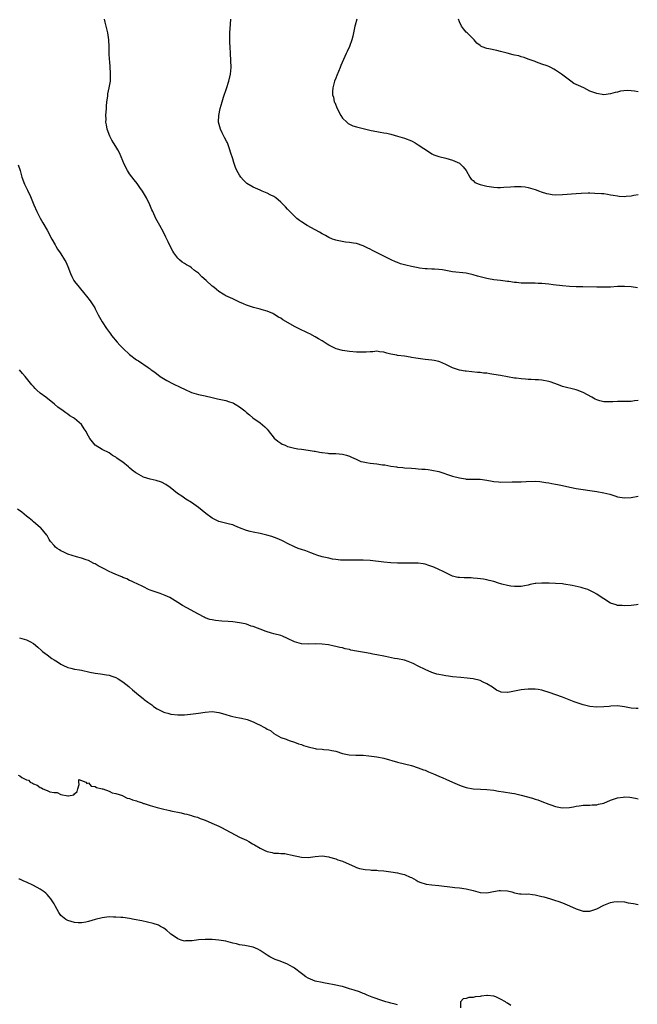
# Model space of a CAD drawing. Units: inches. Extents: x 2565000 to 2568000, y 1554000 to 1557000.
# Drawn here: x 2565507 to 2565687, y 1554144 to 1554431 of the extents above; entities that cross this region are included whole.
import ezdxf

# ---------------------------------------------------------------- set-up
doc = ezdxf.new("R2010")
doc.units = ezdxf.units.IN
doc.header["$MEASUREMENT"] = 0
doc.layers.add('LD25651554_10ft', color=53, linetype='Continuous')

msp = doc.modelspace()

# ---------------------------------------------------------------- linework, layer by layer
at = {"layer": 'LD25651554_10ft'}
for points, elevation in [([(2565687, 1554320.06), (2565685.92, 1554319.92), (2565685, 1554319.73), (2565683.75, 1554319.75), (2565683, 1554319.72), (2565681.73, 1554319.73), (2565681, 1554319.75), (2565679.66, 1554319.66), (2565679, 1554319.68), (2565677.63, 1554319.63), (2565677, 1554319.69), (2565675.9, 1554319.9), (2565675, 1554320.22), (2565674.46, 1554320.46), (2565673.57, 1554321), (2565671, 1554322.35), (2565669.28, 1554323), (2565669, 1554323.1), (2565665, 1554324.14), (2565664.36, 1554324.36), (2565662.73, 1554325), (2565661.45, 1554325.45), (2565661, 1554325.59), (2565659, 1554325.94), (2565657.99, 1554326.01), (2565657, 1554326.05), (2565655.88, 1554326.12), (2565655, 1554326.15), (2565654.21, 1554326.21), (2565653, 1554326.33), (2565651.47, 1554326.53), (2565651, 1554326.58), (2565647, 1554327.29), (2565645, 1554327.63), (2565643.8, 1554327.8), (2565643, 1554327.95), (2565642.04, 1554328.04), (2565641, 1554328.19), (2565640.23, 1554328.23), (2565637, 1554328.54), (2565636.62, 1554328.62), (2565635, 1554328.9), (2565633, 1554329.58), (2565631, 1554330.55), (2565629.29, 1554331.29), (2565629, 1554331.38), (2565627.67, 1554331.68), (2565627, 1554331.79), (2565625, 1554332.01), (2565623, 1554332.26), (2565622.35, 1554332.35), (2565621, 1554332.59), (2565620.63, 1554332.63), (2565619, 1554332.91), (2565617, 1554333.15), (2565616.79, 1554333.21), (2565615, 1554333.52), (2565613.83, 1554333.83), (2565613, 1554334.07), (2565611.77, 1554334.23), (2565611, 1554334.37), (2565609.75, 1554334.25), (2565609, 1554334.24), (2565607.88, 1554334.12), (2565607, 1554334.08), (2565606.12, 1554334.12), (2565605, 1554334.12), (2565603, 1554334.31), (2565601, 1554334.61), (2565599.1, 1554335.1), (2565597.72, 1554335.72), (2565597, 1554336.14), (2565596.47, 1554336.47), (2565595, 1554337.45), (2565593.97, 1554338.03), (2565593, 1554338.61), (2565591.42, 1554339.42), (2565591, 1554339.59), (2565588.13, 1554341), (2565587, 1554341.6), (2565584.46, 1554343), (2565583.55, 1554343.55), (2565583, 1554343.96), (2565582.33, 1554344.33), (2565581, 1554345.2), (2565580.64, 1554345.36), (2565579, 1554346.04), (2565577.54, 1554346.46), (2565577, 1554346.59), (2565575.09, 1554347.09), (2565573.6, 1554347.6), (2565573, 1554347.83), (2565572.19, 1554348.19), (2565571, 1554348.68), (2565569, 1554349.59), (2565567, 1554350.54), (2565566.71, 1554350.71), (2565566.27, 1554351), (2565565, 1554351.73), (2565564.3, 1554352.3), (2565563.49, 1554353), (2565563, 1554353.35), (2565561.24, 1554355), (2565560.03, 1554356.03), (2565559, 1554357.1), (2565557.88, 1554357.88), (2565557, 1554358.68), (2565556.49, 1554359), (2565555.54, 1554359.54), (2565555, 1554359.95), (2565554.32, 1554360.31), (2565553.48, 1554361), (2565553, 1554361.43), (2565551.87, 1554363), (2565551.54, 1554363.54), (2565550.84, 1554365), (2565550.26, 1554366.26), (2565549.57, 1554367.57), (2565548.85, 1554369), (2565547.77, 1554371), (2565546.64, 1554373), (2565545.72, 1554375), (2565545.5, 1554375.5), (2565544.93, 1554377), (2565543.95, 1554379), (2565542.71, 1554381), (2565542, 1554382), (2565541.15, 1554383.15), (2565540.28, 1554384.28), (2565539, 1554386.02), (2565538.37, 1554387), (2565537.32, 1554389), (2565537, 1554389.77), (2565536.1, 1554392.1), (2565535.58, 1554393), (2565535, 1554393.95), (2565534.32, 1554395), (2565533.83, 1554395.83), (2565533.21, 1554397), (2565532.48, 1554399), (2565532.23, 1554400.23), (2565532.12, 1554401), (2565532.13, 1554401.87), (2565532.11, 1554403), (2565532.25, 1554405), (2565532.28, 1554405.72), (2565532.39, 1554407), (2565532.61, 1554408.61), (2565532.67, 1554409.33), (2565533.08, 1554411.08), (2565533.41, 1554413), (2565533.46, 1554413.46), (2565533.46, 1554415), (2565533.48, 1554415.48), (2565533.35, 1554417), (2565533.22, 1554418.78), (2565533.17, 1554419.17), (2565533.09, 1554421.09), (2565533.09, 1554423), (2565532.97, 1554425), (2565532.61, 1554427), (2565531.85, 1554430.15), (2565531.66, 1554431)], 7900), ([(2565686.84, 1554352.84), (2565685, 1554353.09), (2565683, 1554353.22), (2565681, 1554353.19), (2565678.94, 1554353.06), (2565677, 1554352.98), (2565675, 1554352.99), (2565670.88, 1554353.12), (2565669, 1554353.15), (2565667, 1554353.22), (2565665, 1554353.38), (2565662.25, 1554353.75), (2565661, 1554353.94), (2565659.99, 1554354.01), (2565659, 1554354.11), (2565657.87, 1554354.13), (2565657, 1554354.17), (2565655, 1554354.16), (2565653.79, 1554354.21), (2565653, 1554354.21), (2565651.63, 1554354.37), (2565651, 1554354.39), (2565649.36, 1554354.64), (2565649, 1554354.67), (2565647, 1554354.95), (2565645, 1554355.2), (2565643.49, 1554355.49), (2565643, 1554355.56), (2565640.27, 1554356.27), (2565639, 1554356.62), (2565637, 1554357.05), (2565633, 1554357.53), (2565631, 1554357.88), (2565630.04, 1554358.04), (2565629, 1554358.18), (2565627.77, 1554358.23), (2565627, 1554358.3), (2565625.65, 1554358.35), (2565625, 1554358.4), (2565623.4, 1554358.6), (2565623, 1554358.66), (2565621, 1554359.05), (2565619.42, 1554359.42), (2565617.86, 1554359.86), (2565617, 1554360.2), (2565616.41, 1554360.41), (2565615.09, 1554361), (2565609.66, 1554363.66), (2565609, 1554364.07), (2565608.36, 1554364.36), (2565607, 1554365.08), (2565605, 1554365.71), (2565604.19, 1554365.81), (2565603, 1554366.05), (2565601.87, 1554366.13), (2565599.43, 1554366.57), (2565599, 1554366.67), (2565598.75, 1554366.75), (2565598.1, 1554367), (2565597, 1554367.47), (2565596.04, 1554368.04), (2565595, 1554368.59), (2565594.31, 1554369), (2565593, 1554369.73), (2565590.67, 1554371), (2565589, 1554372.04), (2565588.45, 1554372.45), (2565587.63, 1554373), (2565585.64, 1554375), (2565585, 1554375.75), (2565584.41, 1554376.41), (2565583, 1554377.79), (2565581.57, 1554379), (2565581, 1554379.37), (2565579.9, 1554379.9), (2565579, 1554380.37), (2565577.61, 1554381), (2565577, 1554381.24), (2565575, 1554382.09), (2565573.16, 1554383.16), (2565573, 1554383.28), (2565572.13, 1554384.13), (2565571.4, 1554385), (2565571, 1554385.58), (2565570.24, 1554387), (2565569.85, 1554387.85), (2565569.32, 1554389.32), (2565569, 1554390.41), (2565568.35, 1554392.35), (2565568.19, 1554393), (2565567.48, 1554395), (2565567.33, 1554395.33), (2565566.62, 1554396.62), (2565566.45, 1554397), (2565565.96, 1554397.96), (2565565.47, 1554399), (2565564.91, 1554401), (2565564.9, 1554401.1), (2565564.92, 1554403), (2565565.34, 1554405), (2565565.92, 1554407), (2565566.34, 1554408.34), (2565567.19, 1554410.81), (2565567.92, 1554413), (2565568.38, 1554415), (2565568.53, 1554417), (2565568.5, 1554419), (2565568.39, 1554421), (2565568.25, 1554423), (2565568.21, 1554424.21), (2565568.15, 1554425), (2565568.15, 1554425.85), (2565568.19, 1554427), (2565568.4, 1554429.6), (2565568.45, 1554431)], 7890), ([(2565605.12, 1554431), (2565604.69, 1554429.31), (2565604.59, 1554429), (2565604.46, 1554428.46), (2565603.95, 1554426.05), (2565603.66, 1554425), (2565603, 1554423.08), (2565602.35, 1554421.65), (2565602.02, 1554421), (2565600.48, 1554417.52), (2565600.31, 1554417), (2565599.34, 1554414.66), (2565599, 1554413.87), (2565598.66, 1554413), (2565598.56, 1554412.56), (2565598.11, 1554411), (2565598.03, 1554409.97), (2565598.05, 1554409), (2565598.31, 1554408.31), (2565598.57, 1554407), (2565598.72, 1554406.72), (2565599.4, 1554405), (2565600.44, 1554403), (2565601, 1554402.18), (2565602.24, 1554401), (2565602.65, 1554400.65), (2565603, 1554400.43), (2565604, 1554399.99), (2565605, 1554399.68), (2565609.35, 1554398.65), (2565611, 1554398.32), (2565611.9, 1554398.1), (2565613, 1554397.94), (2565613.84, 1554397.84), (2565615, 1554397.51), (2565617, 1554396.98), (2565619, 1554396.39), (2565621, 1554395.57), (2565622.12, 1554395), (2565623, 1554394.48), (2565626.27, 1554392.27), (2565627, 1554391.83), (2565627.57, 1554391.57), (2565629.01, 1554391.01), (2565631, 1554390.52), (2565633, 1554389.96), (2565635, 1554389.07), (2565635.1, 1554389), (2565636.05, 1554388.05), (2565636.98, 1554387), (2565638.05, 1554385), (2565638.42, 1554384.42), (2565639, 1554384.02), (2565639.53, 1554383.53), (2565640.71, 1554383), (2565641, 1554382.89), (2565643, 1554382.37), (2565643.68, 1554382.32), (2565645, 1554382.12), (2565646.06, 1554382.06), (2565647, 1554382.06), (2565647.91, 1554382.09), (2565649.82, 1554382.18), (2565651, 1554382.31), (2565651.69, 1554382.31), (2565653, 1554382.36), (2565654.18, 1554382.18), (2565655, 1554382.07), (2565657, 1554381.46), (2565658.29, 1554381), (2565658.78, 1554380.78), (2565660.3, 1554380.3), (2565661, 1554380.14), (2565662.02, 1554380.02), (2565663, 1554379.93), (2565665, 1554379.98), (2565669, 1554380.33), (2565670.41, 1554380.41), (2565672.46, 1554380.46), (2565673, 1554380.44), (2565674.42, 1554380.42), (2565676.31, 1554380.31), (2565677, 1554380.25), (2565678.07, 1554380.07), (2565679, 1554379.94), (2565679.77, 1554379.77), (2565681, 1554379.59), (2565681.54, 1554379.54), (2565683, 1554379.44), (2565683.49, 1554379.49), (2565685, 1554379.57), (2565685.75, 1554379.75), (2565687, 1554379.97)], 7880), ([(2565687, 1554409.9), (2565685.93, 1554410.07), (2565685, 1554410.18), (2565683.78, 1554410.22), (2565681.93, 1554410.07), (2565681, 1554409.81), (2565680.31, 1554409.69), (2565679, 1554409.27), (2565677, 1554409.04), (2565675, 1554409.34), (2565673, 1554410.08), (2565671.17, 1554411), (2565669.68, 1554411.68), (2565668.34, 1554412.34), (2565667.44, 1554413), (2565667, 1554413.28), (2565664.75, 1554415), (2565663, 1554416.21), (2565662.46, 1554416.46), (2565661.56, 1554417), (2565661, 1554417.27), (2565660.56, 1554417.44), (2565659, 1554417.96), (2565657.47, 1554418.53), (2565657, 1554418.67), (2565655.27, 1554419.27), (2565655, 1554419.41), (2565653.82, 1554419.82), (2565653, 1554420.04), (2565652.31, 1554420.31), (2565651, 1554420.54), (2565650.67, 1554420.67), (2565648.91, 1554421.09), (2565647, 1554421.65), (2565645.87, 1554421.87), (2565643.57, 1554422.43), (2565643, 1554422.49), (2565641.65, 1554423), (2565641.19, 1554423.19), (2565641, 1554423.37), (2565640.04, 1554424.04), (2565639.29, 1554425), (2565639, 1554425.33), (2565637.25, 1554427), (2565637, 1554427.26), (2565636.2, 1554428.2), (2565635.64, 1554429), (2565635, 1554430.24), (2565634.73, 1554431)], 7870), ([(2565506.59, 1554388.59), (2565507.12, 1554387), (2565507.67, 1554385), (2565508.39, 1554383), (2565509.26, 1554381.26), (2565509.37, 1554381), (2565509.93, 1554379.93), (2565511.13, 1554377), (2565512.02, 1554375), (2565513, 1554373.09), (2565513.73, 1554371.73), (2565515, 1554369.61), (2565516.39, 1554367), (2565517.32, 1554365.32), (2565517.52, 1554365), (2565518.04, 1554364.04), (2565518.79, 1554363), (2565519, 1554362.69), (2565520.07, 1554361), (2565520.4, 1554360.4), (2565521.06, 1554359), (2565521.8, 1554357), (2565522.17, 1554356.17), (2565522.76, 1554355), (2565523, 1554354.66), (2565524.3, 1554353), (2565525.99, 1554351), (2565526.41, 1554350.41), (2565527.55, 1554349), (2565528.13, 1554348.13), (2565528.84, 1554347), (2565529, 1554346.71), (2565529.84, 1554345), (2565531, 1554342.89), (2565532.24, 1554341), (2565533.43, 1554339.43), (2565533.75, 1554339), (2565535.38, 1554337), (2565536.16, 1554336.16), (2565537.15, 1554335.15), (2565539, 1554333.45), (2565541, 1554331.9), (2565541.58, 1554331.58), (2565544.38, 1554329.62), (2565545, 1554329.22), (2565545.26, 1554329), (2565546.3, 1554328.3), (2565547.92, 1554327), (2565549.87, 1554325.87), (2565551.52, 1554325), (2565553.87, 1554323.87), (2565555, 1554323.3), (2565557, 1554322.39), (2565559, 1554321.81), (2565560.55, 1554321.45), (2565561, 1554321.37), (2565563, 1554320.9), (2565564.57, 1554320.57), (2565567, 1554320), (2565567.76, 1554319.76), (2565569, 1554319.34), (2565569.25, 1554319.25), (2565569.72, 1554319), (2565571, 1554318.21), (2565572.5, 1554317), (2565573, 1554316.56), (2565573.87, 1554315.87), (2565574.89, 1554315), (2565577, 1554313.52), (2565578.36, 1554312.36), (2565579, 1554311.73), (2565579.34, 1554311.34), (2565581.12, 1554309.12), (2565582.16, 1554308.16), (2565583, 1554307.58), (2565583.37, 1554307.37), (2565584.23, 1554307), (2565585, 1554306.68), (2565585.42, 1554306.58), (2565587, 1554306.15), (2565587.98, 1554306.02), (2565589, 1554305.83), (2565591, 1554305.58), (2565592.72, 1554305.28), (2565593, 1554305.25), (2565594.28, 1554305), (2565594.9, 1554304.9), (2565595, 1554304.87), (2565596.69, 1554304.69), (2565597, 1554304.61), (2565598.6, 1554304.6), (2565599, 1554304.57), (2565601, 1554304.46), (2565602.11, 1554304.11), (2565603, 1554303.88), (2565603.57, 1554303.57), (2565604.9, 1554303), (2565606.33, 1554302.33), (2565607, 1554302.16), (2565607.99, 1554302.01), (2565609, 1554301.78), (2565611, 1554301.57), (2565612.64, 1554301.36), (2565613.29, 1554301.29), (2565615, 1554300.97), (2565616.71, 1554300.71), (2565617, 1554300.65), (2565618.52, 1554300.52), (2565619, 1554300.44), (2565621, 1554300.33), (2565622.22, 1554300.22), (2565623, 1554300.2), (2565624.08, 1554300.08), (2565625, 1554300.05), (2565625.91, 1554299.91), (2565627, 1554299.79), (2565629, 1554299.33), (2565633, 1554298), (2565635, 1554297.5), (2565636.78, 1554297.22), (2565637, 1554297.19), (2565638.9, 1554297.1), (2565641, 1554297.1), (2565643, 1554296.87), (2565644.54, 1554296.54), (2565645, 1554296.47), (2565646.33, 1554296.33), (2565647, 1554296.3), (2565650.34, 1554296.34), (2565651, 1554296.33), (2565652.37, 1554296.37), (2565653, 1554296.34), (2565654.44, 1554296.44), (2565657, 1554296.53), (2565658.42, 1554296.42), (2565659, 1554296.4), (2565660.19, 1554296.19), (2565661, 1554296.09), (2565661.9, 1554295.9), (2565663, 1554295.7), (2565663.57, 1554295.57), (2565665, 1554295.28), (2565666.25, 1554295), (2565669, 1554294.45), (2565671, 1554294.11), (2565673, 1554293.82), (2565675, 1554293.55), (2565677, 1554293.21), (2565678.75, 1554292.75), (2565680.28, 1554292.28), (2565681, 1554292.03), (2565683, 1554291.67), (2565685, 1554291.79), (2565687, 1554292.24)], 7910), ([(2565687, 1554260.63), (2565686.55, 1554260.55), (2565685, 1554260.39), (2565683, 1554260.24), (2565682.33, 1554260.33), (2565681, 1554260.42), (2565680.58, 1554260.58), (2565679, 1554261.1), (2565677, 1554262.31), (2565675.42, 1554263.42), (2565675, 1554263.68), (2565674.16, 1554264.16), (2565673, 1554264.77), (2565672.35, 1554265), (2565671, 1554265.45), (2565670.4, 1554265.6), (2565667.82, 1554266.18), (2565665.4, 1554266.6), (2565665, 1554266.65), (2565663, 1554266.81), (2565661.15, 1554266.85), (2565659, 1554266.87), (2565657.23, 1554266.77), (2565657, 1554266.74), (2565655.54, 1554266.46), (2565655, 1554266.33), (2565653.91, 1554266.09), (2565653, 1554265.92), (2565652.13, 1554265.87), (2565651, 1554265.87), (2565650, 1554266), (2565649, 1554266.19), (2565647.38, 1554266.62), (2565646.12, 1554267), (2565645.28, 1554267.28), (2565645, 1554267.34), (2565643.7, 1554267.7), (2565643, 1554267.82), (2565642.03, 1554268.03), (2565640.27, 1554268.27), (2565639, 1554268.35), (2565638.39, 1554268.39), (2565636.42, 1554268.42), (2565635, 1554268.49), (2565634.55, 1554268.55), (2565633, 1554268.93), (2565630.25, 1554270.25), (2565629, 1554270.9), (2565627.5, 1554271.5), (2565627, 1554271.72), (2565626.05, 1554272.05), (2565625, 1554272.37), (2565624.47, 1554272.47), (2565623, 1554272.65), (2565622.66, 1554272.66), (2565619, 1554272.66), (2565617, 1554272.73), (2565615, 1554272.83), (2565613, 1554272.99), (2565609, 1554273.43), (2565607, 1554273.56), (2565604.41, 1554273.59), (2565603, 1554273.53), (2565601, 1554273.54), (2565600.41, 1554273.59), (2565599, 1554273.77), (2565598.1, 1554273.9), (2565597, 1554274.11), (2565595, 1554274.54), (2565593.52, 1554275), (2565593, 1554275.18), (2565591.71, 1554275.71), (2565590.25, 1554276.25), (2565589, 1554276.67), (2565588.07, 1554277), (2565587, 1554277.45), (2565585, 1554278.46), (2565583.87, 1554279), (2565583.3, 1554279.3), (2565581.91, 1554279.91), (2565580.43, 1554280.43), (2565578.89, 1554280.89), (2565577, 1554281.31), (2565575, 1554281.69), (2565574.05, 1554281.95), (2565573, 1554282.21), (2565571.02, 1554283), (2565569.6, 1554283.6), (2565569, 1554283.83), (2565568.09, 1554284.09), (2565565, 1554284.87), (2565563, 1554285.81), (2565561.17, 1554287.17), (2565559, 1554288.9), (2565557, 1554290.32), (2565555.36, 1554291.36), (2565555, 1554291.64), (2565554.15, 1554292.15), (2565552.97, 1554292.97), (2565550.76, 1554294.76), (2565549.58, 1554295.58), (2565548.26, 1554296.26), (2565546.73, 1554296.73), (2565545, 1554297.11), (2565543, 1554297.72), (2565541, 1554298.85), (2565540.8, 1554299), (2565539.77, 1554299.77), (2565539, 1554300.48), (2565538.69, 1554300.69), (2565537, 1554302.05), (2565535.71, 1554303), (2565535.28, 1554303.28), (2565535, 1554303.57), (2565534.06, 1554304.06), (2565533, 1554304.82), (2565531, 1554305.73), (2565529, 1554307), (2565527.39, 1554309), (2565527, 1554309.7), (2565526.58, 1554310.58), (2565526.33, 1554311), (2565525.81, 1554311.81), (2565525, 1554313.02), (2565523, 1554314.77), (2565522.68, 1554315), (2565521.62, 1554315.62), (2565521, 1554316.06), (2565520.43, 1554316.43), (2565519.68, 1554317), (2565518.11, 1554318.11), (2565517.17, 1554319), (2565514.62, 1554321), (2565513, 1554322.19), (2565512.01, 1554323), (2565511.51, 1554323.51), (2565511, 1554324.11), (2565510.57, 1554324.57), (2565508.61, 1554327), (2565507.85, 1554327.85), (2565506.95, 1554328.95)], 7920), ([(2565687, 1554230.42), (2565686.43, 1554230.43), (2565685, 1554230.54), (2565683.08, 1554230.92), (2565682.39, 1554231), (2565681, 1554231.19), (2565679.07, 1554231.07), (2565678.57, 1554231), (2565677, 1554230.84), (2565675, 1554230.76), (2565673, 1554230.96), (2565671.37, 1554231.37), (2565671, 1554231.48), (2565669.86, 1554231.86), (2565669, 1554232.18), (2565668.38, 1554232.38), (2565665, 1554233.66), (2565661.09, 1554235.09), (2565659.56, 1554235.56), (2565659, 1554235.71), (2565657.91, 1554235.91), (2565657, 1554236.02), (2565656.06, 1554236.06), (2565655, 1554236.04), (2565653.95, 1554235.95), (2565653, 1554235.83), (2565649.1, 1554235.1), (2565649, 1554235.1), (2565647.18, 1554235.18), (2565647, 1554235.23), (2565645.78, 1554235.78), (2565645, 1554236.28), (2565644.58, 1554236.58), (2565643, 1554237.62), (2565641.94, 1554238.06), (2565641, 1554238.51), (2565638.99, 1554238.99), (2565637.23, 1554239.23), (2565635.4, 1554239.4), (2565633, 1554239.66), (2565631.83, 1554239.83), (2565631, 1554239.92), (2565630.08, 1554240.08), (2565629, 1554240.29), (2565628.44, 1554240.44), (2565627, 1554240.89), (2565625, 1554241.71), (2565623, 1554242.71), (2565621.51, 1554243.51), (2565620.1, 1554244.1), (2565619, 1554244.42), (2565617, 1554244.84), (2565616.08, 1554245), (2565613.49, 1554245.49), (2565613, 1554245.61), (2565611, 1554246.01), (2565609.78, 1554246.22), (2565609, 1554246.39), (2565607.34, 1554246.66), (2565605, 1554247.08), (2565603.41, 1554247.41), (2565603, 1554247.53), (2565601.77, 1554247.77), (2565601, 1554248.01), (2565600.14, 1554248.14), (2565599, 1554248.45), (2565598.54, 1554248.54), (2565596.9, 1554248.9), (2565595, 1554249.15), (2565593, 1554249.19), (2565591, 1554249.1), (2565589, 1554249.21), (2565587, 1554249.83), (2565585, 1554250.78), (2565583.45, 1554251.45), (2565583, 1554251.61), (2565581, 1554252.17), (2565580.32, 1554252.32), (2565578.78, 1554252.78), (2565577, 1554253.45), (2565576.23, 1554253.77), (2565575, 1554254.24), (2565574.4, 1554254.4), (2565573, 1554254.92), (2565572.65, 1554255), (2565571, 1554255.33), (2565569, 1554255.58), (2565567.69, 1554255.69), (2565565.81, 1554255.81), (2565563.98, 1554255.98), (2565563, 1554256.17), (2565562.34, 1554256.34), (2565561, 1554256.83), (2565560.7, 1554257), (2565559, 1554257.84), (2565555.67, 1554259.67), (2565554.4, 1554260.4), (2565553, 1554261.28), (2565550.67, 1554262.67), (2565549.32, 1554263.32), (2565547.85, 1554263.85), (2565545, 1554264.81), (2565544.52, 1554265), (2565543, 1554265.8), (2565541, 1554266.8), (2565540.55, 1554267), (2565539.5, 1554267.5), (2565539, 1554267.69), (2565538.14, 1554268.14), (2565537, 1554268.55), (2565536.71, 1554268.71), (2565535, 1554269.4), (2565533.93, 1554269.93), (2565533, 1554270.29), (2565531.58, 1554271), (2565529.89, 1554271.89), (2565529, 1554272.46), (2565528.62, 1554272.62), (2565527, 1554273.43), (2565526.33, 1554273.67), (2565525, 1554274.11), (2565523.49, 1554274.51), (2565521, 1554275.28), (2565519.86, 1554275.86), (2565519, 1554276.26), (2565518.55, 1554276.55), (2565517.88, 1554277), (2565517.39, 1554277.39), (2565517, 1554277.84), (2565516.01, 1554279), (2565515.59, 1554279.59), (2565515, 1554280.74), (2565514.89, 1554280.89), (2565513.11, 1554283), (2565513, 1554283.1), (2565511, 1554284.71), (2565510.7, 1554285), (2565509.78, 1554285.78), (2565509, 1554286.4), (2565508.29, 1554287), (2565507.58, 1554287.58), (2565506.41, 1554288.41)], 7930), ([(2565506.92, 1554251), (2565509, 1554250.34), (2565509.93, 1554249.93), (2565511, 1554249.3), (2565512.26, 1554248.26), (2565513.31, 1554247.31), (2565513.67, 1554247), (2565515, 1554246), (2565516.4, 1554245), (2565517, 1554244.59), (2565517.99, 1554243.99), (2565519, 1554243.26), (2565519.19, 1554243.19), (2565519.57, 1554243), (2565521, 1554242.34), (2565521.9, 1554242.1), (2565523, 1554241.87), (2565524.39, 1554241.62), (2565525, 1554241.53), (2565527.44, 1554241), (2565529, 1554240.71), (2565530.5, 1554240.5), (2565532.23, 1554240.23), (2565533, 1554240.08), (2565533.83, 1554239.83), (2565535, 1554239.41), (2565535.71, 1554239), (2565537, 1554238.21), (2565538.78, 1554236.78), (2565539, 1554236.59), (2565539.87, 1554235.87), (2565541, 1554234.85), (2565543, 1554233.2), (2565543.26, 1554233), (2565544.28, 1554232.28), (2565545.42, 1554231.42), (2565545.97, 1554231), (2565547, 1554230.35), (2565549, 1554229.33), (2565549.24, 1554229.24), (2565550.11, 1554229), (2565551, 1554228.79), (2565553, 1554228.59), (2565555, 1554228.6), (2565556.74, 1554228.74), (2565559, 1554229.04), (2565561, 1554229.36), (2565563, 1554229.53), (2565565, 1554229.27), (2565566.73, 1554228.73), (2565567, 1554228.67), (2565568.29, 1554228.29), (2565569, 1554228.09), (2565569.91, 1554227.91), (2565571, 1554227.66), (2565571.57, 1554227.57), (2565573.18, 1554227.18), (2565575, 1554226.54), (2565575.93, 1554226.07), (2565577, 1554225.59), (2565578.07, 1554225), (2565578.68, 1554224.68), (2565579, 1554224.43), (2565579.96, 1554223.96), (2565581, 1554223.11), (2565583, 1554221.97), (2565584.55, 1554221.45), (2565585, 1554221.26), (2565585.69, 1554221), (2565586.67, 1554220.67), (2565587, 1554220.61), (2565588.13, 1554220.13), (2565589, 1554219.89), (2565589.64, 1554219.64), (2565591, 1554219.2), (2565593, 1554218.74), (2565593.32, 1554218.68), (2565595, 1554218.52), (2565595.57, 1554218.43), (2565597, 1554218.37), (2565597.83, 1554218.17), (2565599, 1554217.96), (2565601, 1554217.32), (2565602.91, 1554216.91), (2565604.82, 1554216.82), (2565607, 1554216.79), (2565608.66, 1554216.66), (2565611, 1554216.31), (2565613, 1554215.91), (2565617, 1554214.78), (2565619, 1554214.34), (2565621, 1554213.84), (2565623, 1554213.16), (2565624.56, 1554212.56), (2565625, 1554212.42), (2565626.01, 1554212.01), (2565627, 1554211.58), (2565627.41, 1554211.41), (2565629, 1554210.66), (2565630.2, 1554210.2), (2565631, 1554209.82), (2565632.99, 1554209), (2565634.38, 1554208.38), (2565635, 1554208.13), (2565635.81, 1554207.81), (2565637, 1554207.42), (2565639, 1554207.01), (2565641.11, 1554206.89), (2565643, 1554206.86), (2565645, 1554206.64), (2565646.38, 1554206.38), (2565647.84, 1554206.16), (2565650.26, 1554205.74), (2565651, 1554205.63), (2565653, 1554205.18), (2565656.27, 1554204.27), (2565657, 1554204.03), (2565657.8, 1554203.8), (2565659, 1554203.38), (2565661, 1554202.57), (2565661.64, 1554202.36), (2565663, 1554201.84), (2565664.39, 1554201.61), (2565665, 1554201.48), (2565667, 1554201.6), (2565668.18, 1554201.82), (2565669, 1554202.01), (2565669.88, 1554202.12), (2565671, 1554202.3), (2565673, 1554202.28), (2565673.66, 1554202.34), (2565675, 1554202.36), (2565675.48, 1554202.52), (2565677, 1554202.88), (2565679, 1554203.7), (2565680.09, 1554204.09), (2565681, 1554204.39), (2565682.64, 1554204.64), (2565683, 1554204.66), (2565684.55, 1554204.55), (2565686.28, 1554204.28), (2565687, 1554204.12)], 7940), ([(2565506.57, 1554211), (2565507, 1554210.77), (2565507.65, 1554210.35), (2565509, 1554209.68), (2565509.54, 1554209.54), (2565510.09, 1554209), (2565510.7, 1554208.7), (2565511, 1554208.45), (2565512.09, 1554208.09), (2565513, 1554207.37), (2565513.33, 1554207.33), (2565513.76, 1554207), (2565515, 1554206.53), (2565515.81, 1554206.19), (2565517, 1554205.92), (2565517.91, 1554205.91), (2565519, 1554205.36), (2565521, 1554204.99), (2565521.2, 1554205), (2565522.77, 1554205.23), (2565523, 1554205.56), (2565523.75, 1554206.25), (2565523.97, 1554207), (2565524.32, 1554208.32), (2565524.21, 1554209), (2565524.25, 1554209.75), (2565525, 1554209.4), (2565526.25, 1554209), (2565526.54, 1554208.54), (2565527, 1554208.75), (2565527.76, 1554207.76), (2565529, 1554207.69), (2565529.37, 1554207.37), (2565531, 1554207.05), (2565531.18, 1554207), (2565533, 1554206.31), (2565533.87, 1554205.87), (2565535, 1554205.68), (2565536.96, 1554205.04), (2565537.07, 1554205), (2565538.33, 1554204.33), (2565539, 1554204.19), (2565539.82, 1554203.82), (2565541, 1554203.49), (2565541.35, 1554203.35), (2565542.45, 1554203), (2565543, 1554202.8), (2565543.27, 1554202.73), (2565545, 1554202.15), (2565547, 1554201.58), (2565549, 1554201.06), (2565550.69, 1554200.69), (2565551, 1554200.65), (2565554.05, 1554200.05), (2565555, 1554199.77), (2565555.66, 1554199.66), (2565557, 1554199.22), (2565557.19, 1554199.19), (2565557.78, 1554199), (2565558.75, 1554198.75), (2565559.58, 1554198.42), (2565561, 1554197.91), (2565562.96, 1554197), (2565565, 1554196.12), (2565565.75, 1554195.75), (2565570.99, 1554193), (2565572.38, 1554192.38), (2565573, 1554192.04), (2565573.72, 1554191.72), (2565574.78, 1554191), (2565575.3, 1554190.7), (2565577, 1554189.78), (2565578.58, 1554189), (2565578.88, 1554188.88), (2565579, 1554188.81), (2565580.53, 1554188.53), (2565581, 1554188.34), (2565582.32, 1554188.32), (2565583, 1554188.21), (2565584.16, 1554188.16), (2565585, 1554188.05), (2565585.86, 1554187.86), (2565589, 1554187.11), (2565591, 1554187.05), (2565593, 1554187.35), (2565595, 1554187.52), (2565597, 1554187.22), (2565597.18, 1554187.18), (2565599, 1554186.64), (2565599.62, 1554186.38), (2565601, 1554185.95), (2565602.93, 1554185.07), (2565604.44, 1554184.44), (2565605, 1554184.16), (2565605.88, 1554183.88), (2565607.52, 1554183.52), (2565609, 1554183.44), (2565609.38, 1554183.38), (2565611, 1554183.34), (2565611.3, 1554183.3), (2565613, 1554183.17), (2565615, 1554182.9), (2565617, 1554182.57), (2565617.62, 1554182.38), (2565619, 1554182.08), (2565620.67, 1554181.33), (2565621, 1554181.21), (2565622.42, 1554180.42), (2565623, 1554180.08), (2565623.75, 1554179.75), (2565625, 1554179.35), (2565625.29, 1554179.29), (2565627, 1554179.08), (2565629, 1554178.91), (2565633, 1554178.4), (2565633.65, 1554178.35), (2565635, 1554178.21), (2565637, 1554177.93), (2565639, 1554177.44), (2565641, 1554176.89), (2565643, 1554176.73), (2565644.88, 1554177.12), (2565646.57, 1554177.43), (2565647, 1554177.47), (2565649, 1554177.32), (2565650.27, 1554177), (2565651, 1554176.79), (2565652.51, 1554176.51), (2565653, 1554176.46), (2565654.4, 1554176.4), (2565655, 1554176.42), (2565656.27, 1554176.27), (2565657, 1554176.21), (2565659, 1554175.73), (2565659.58, 1554175.58), (2565661.53, 1554175), (2565662.65, 1554174.65), (2565663, 1554174.56), (2565663.66, 1554174.34), (2565665, 1554173.86), (2565666.99, 1554173), (2565669, 1554172.05), (2565671, 1554171.42), (2565673, 1554171.45), (2565675, 1554172.12), (2565677, 1554173.15), (2565679, 1554173.98), (2565679.9, 1554174.1), (2565681, 1554174.28), (2565683, 1554174.1), (2565684.13, 1554173.87), (2565685.62, 1554173.62), (2565687, 1554173.33)], 7950), ([(2565617, 1554144.12), (2565616.34, 1554144.34), (2565615, 1554144.61), (2565614.71, 1554144.71), (2565613.62, 1554145), (2565612.72, 1554145.29), (2565609.58, 1554146.42), (2565608.13, 1554147), (2565607.37, 1554147.37), (2565607, 1554147.47), (2565605.9, 1554147.9), (2565604.38, 1554148.38), (2565603, 1554148.84), (2565601, 1554149.45), (2565600.39, 1554149.61), (2565599, 1554149.92), (2565598.03, 1554150.03), (2565597, 1554150.29), (2565595.41, 1554150.59), (2565595, 1554150.61), (2565593, 1554151.06), (2565591.6, 1554151.6), (2565591, 1554151.89), (2565590.31, 1554152.31), (2565589.42, 1554153), (2565589, 1554153.28), (2565587, 1554154.83), (2565586.73, 1554155), (2565585.61, 1554155.61), (2565585, 1554156), (2565584.25, 1554156.25), (2565583, 1554156.78), (2565582.82, 1554156.82), (2565581.33, 1554157.33), (2565581, 1554157.5), (2565579.83, 1554158.17), (2565579, 1554158.6), (2565578.44, 1554159), (2565577.57, 1554159.57), (2565577, 1554159.97), (2565576.32, 1554160.32), (2565574.96, 1554160.96), (2565572.58, 1554161.42), (2565571, 1554161.66), (2565570.11, 1554161.89), (2565569, 1554162.14), (2565567, 1554162.64), (2565565, 1554162.97), (2565563, 1554163.13), (2565561, 1554163.2), (2565559, 1554163.06), (2565557.19, 1554162.81), (2565557, 1554162.78), (2565555.26, 1554162.74), (2565555, 1554162.72), (2565554.03, 1554163), (2565553, 1554163.36), (2565552.04, 1554164.04), (2565551, 1554164.74), (2565550.66, 1554165), (2565549.84, 1554165.84), (2565549, 1554166.45), (2565547.98, 1554167), (2565547.36, 1554167.36), (2565545.84, 1554167.84), (2565544.21, 1554168.21), (2565542.56, 1554168.56), (2565540.3, 1554169), (2565539, 1554169.24), (2565537, 1554169.55), (2565536.43, 1554169.57), (2565535, 1554169.72), (2565534.31, 1554169.69), (2565533, 1554169.73), (2565532.36, 1554169.64), (2565531, 1554169.5), (2565528.99, 1554169.01), (2565527, 1554168.43), (2565526.25, 1554168.25), (2565525, 1554168.04), (2565524.06, 1554168.06), (2565523, 1554168.13), (2565521, 1554168.72), (2565520.8, 1554168.8), (2565520.44, 1554169), (2565519, 1554170.18), (2565518.38, 1554171), (2565517.87, 1554171.87), (2565517.32, 1554173), (2565517, 1554173.56), (2565516.07, 1554175), (2565515.6, 1554175.6), (2565515, 1554176.24), (2565514.61, 1554176.61), (2565514.12, 1554177), (2565513, 1554177.79), (2565511, 1554178.92), (2565509, 1554179.87), (2565508.19, 1554180.19), (2565507, 1554180.72), (2565506.77, 1554180.77)], 7960), ([(2565649.95, 1554143.95), (2565649, 1554144.63), (2565648.73, 1554144.73), (2565648.39, 1554145), (2565647, 1554145.85), (2565645.55, 1554146.45), (2565645, 1554146.65), (2565643.16, 1554146.84), (2565643, 1554146.84), (2565641.34, 1554146.66), (2565641, 1554146.56), (2565639.56, 1554146.44), (2565639, 1554146.26), (2565637.73, 1554146.27), (2565637, 1554145.96), (2565636.11, 1554145.89), (2565635.27, 1554145), (2565635.3, 1554143.3)], 7960)]:
    msp.add_lwpolyline(points, dxfattribs=dict(at, elevation=elevation))

doc.saveas('drawing.dxf')
